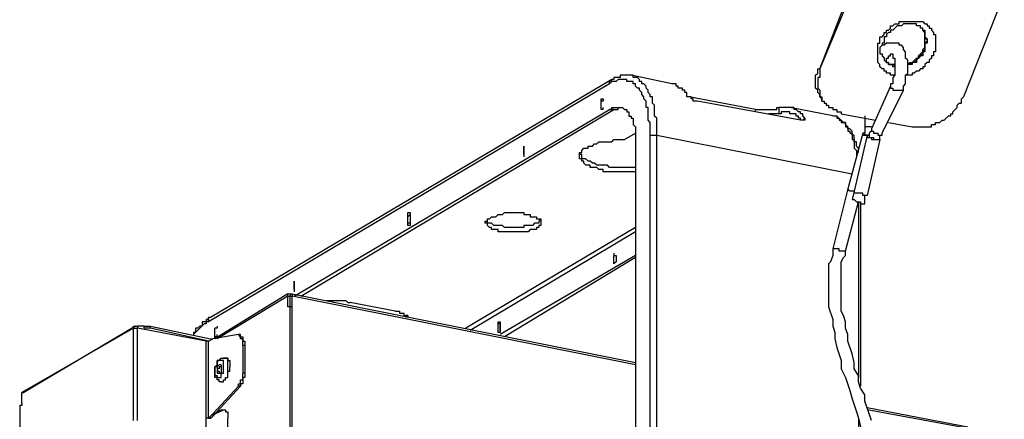
# Model space of a CAD drawing. Extents: x 0 to 103, y 9 to 98.
# Drawn here: x 17 to 44, y 71 to 82 of the extents above; entities that cross this region are included whole.
import ezdxf

# ---------------------------------------------------------------- set-up
doc = ezdxf.new("R2010")
doc.units = 0
doc.header["$MEASUREMENT"] = 0
doc.layers.get('0').update_dxf_attribs({"linetype": 'CONTINUOUS'})

msp = doc.modelspace()

# ---------------------------------------------------------------- linework, layer by layer
for p, q in [((38.627, 80.944), (39.729, 83.783)), ((39.787, 83.725), (38.627, 80.944)), ((43.611, 82.972), (42.511, 80.19)), ((40.772, 82.22), (41.409, 82.22)), ((40.772, 82.161), (40.772, 82.22)), ((41.409, 82.22), (41.468, 82.161)), ((40.366, 81.929), (40.425, 81.929)), ((40.366, 81.87), (40.366, 81.929)), ((40.425, 81.987), (40.481, 81.987)), ((40.425, 81.929), (40.425, 81.987)), ((40.481, 81.929), (40.425, 81.87)), ((40.481, 81.987), (40.54, 82.046)), ((40.54, 81.929), (40.481, 81.929)), ((40.54, 82.103), (40.598, 82.103)), ((40.54, 82.046), (40.54, 82.103)), ((40.54, 81.987), (40.54, 81.929)), ((40.598, 81.987), (40.54, 81.987)), ((40.598, 82.103), (40.657, 82.161)), ((40.713, 82.103), (40.598, 81.987)), ((40.657, 82.161), (40.772, 82.161)), ((40.83, 82.103), (40.713, 82.103)), ((40.887, 82.161), (40.83, 82.103)), ((41.119, 82.161), (40.887, 82.161)), ((41.236, 82.161), (41.119, 82.161)), ((41.236, 82.103), (41.236, 82.161)), ((41.351, 82.103), (41.236, 82.103)), ((41.351, 82.046), (41.351, 82.103)), ((41.409, 82.046), (41.351, 82.046)), ((41.409, 81.987), (41.409, 82.046)), ((41.468, 81.929), (41.409, 81.987)), ((41.409, 81.987), (41.468, 81.987)), ((41.468, 82.161), (41.524, 82.161)), ((41.468, 81.987), (41.468, 81.814)), ((41.468, 81.524), (41.468, 81.929)), ((41.468, 81.929), (41.468, 81.756)), ((41.524, 82.161), (41.524, 82.103)), ((41.524, 82.103), (41.583, 82.103)), ((41.583, 82.103), (41.583, 82.046)), ((41.583, 82.046), (41.641, 82.046)), ((41.641, 82.046), (41.641, 81.987)), ((41.641, 81.987), (41.7, 81.929)), ((41.7, 81.929), (41.7, 81.87)), ((40.251, 81.814), (40.308, 81.814)), ((40.251, 81.639), (40.251, 81.814)), ((40.308, 81.814), (40.366, 81.87)), ((40.366, 81.814), (40.366, 81.639)), ((40.425, 81.814), (40.366, 81.814)), ((40.425, 81.87), (40.425, 81.814)), ((41.468, 81.814), (41.524, 81.756)), ((41.468, 81.756), (41.524, 81.756)), ((41.524, 81.697), (41.468, 81.639)), ((41.524, 81.756), (41.524, 81.639)), ((41.524, 81.756), (41.524, 81.697)), ((41.7, 81.87), (41.756, 81.87)), ((41.756, 81.87), (41.756, 81.408)), ((40.193, 81.639), (40.251, 81.639)), ((40.193, 81.118), (40.193, 81.639)), ((40.308, 81.582), (40.251, 81.524)), ((40.251, 81.524), (40.251, 81.35)), ((40.308, 81.639), (40.308, 81.582)), ((40.366, 81.639), (40.308, 81.639)), ((40.366, 81.582), (40.308, 81.582)), ((40.425, 81.639), (40.366, 81.582)), ((40.657, 81.639), (40.425, 81.639)), ((40.772, 81.639), (40.657, 81.639)), ((40.772, 81.582), (40.772, 81.639)), ((40.83, 81.582), (40.772, 81.582)), ((40.887, 81.524), (40.83, 81.582)), ((40.887, 81.465), (40.887, 81.524)), ((40.945, 81.408), (40.887, 81.465)), ((40.945, 81.233), (40.945, 81.408)), ((41.292, 81.292), (41.409, 81.409)), ((41.409, 81.465), (41.468, 81.524)), ((41.409, 81.409), (41.409, 81.465)), ((41.468, 81.465), (41.409, 81.408)), ((41.409, 81.408), (41.409, 81.292)), ((41.468, 81.408), (41.409, 81.408)), ((41.409, 81.408), (41.409, 81.35)), ((41.468, 81.639), (41.468, 81.408)), ((41.524, 81.639), (41.468, 81.639)), ((41.468, 81.639), (41.468, 81.465)), ((41.7, 81.408), (41.7, 81.292)), ((41.756, 81.408), (41.7, 81.408)), ((40.251, 81.35), (40.308, 81.35)), ((40.308, 81.35), (40.308, 81.292)), ((40.308, 81.292), (40.366, 81.233)), ((40.366, 81.233), (40.366, 81.177)), ((40.366, 81.177), (40.425, 81.118)), ((40.425, 81.118), (40.366, 81.177)), ((40.425, 81.233), (40.481, 81.233)), ((40.425, 81.118), (40.425, 81.233)), ((40.481, 81.292), (40.54, 81.292)), ((40.481, 81.233), (40.481, 81.292)), ((40.54, 81.35), (40.598, 81.35)), ((40.54, 81.292), (40.54, 81.35)), ((40.598, 81.35), (40.598, 81.233)), ((40.598, 81.233), (40.657, 81.233)), ((40.657, 81.233), (40.657, 80.771)), ((41.003, 81.177), (40.945, 81.233)), ((41.003, 80.828), (41.003, 81.177)), ((41.119, 81.118), (41.236, 81.233)), ((41.236, 81.177), (41.177, 81.118)), ((41.236, 81.233), (41.292, 81.233)), ((41.292, 81.233), (41.236, 81.177)), ((41.236, 81.233), (41.236, 81.177)), ((41.236, 81.177), (41.236, 81.118)), ((41.292, 81.233), (41.292, 81.292)), ((41.351, 81.292), (41.292, 81.233)), ((41.351, 81.292), (41.292, 81.292)), ((41.409, 81.35), (41.351, 81.292)), ((41.409, 81.292), (41.351, 81.292)), ((41.641, 81.233), (41.583, 81.177)), ((41.583, 81.177), (41.583, 81.118)), ((41.641, 81.292), (41.641, 81.233)), ((41.7, 81.292), (41.641, 81.292)), ((38.571, 80.944), (38.627, 80.944)), ((38.571, 80.828), (38.571, 80.944)), ((38.627, 80.944), (38.627, 80.713)), ((40.251, 81.06), (40.193, 81.118)), ((40.251, 81.003), (40.251, 81.06)), ((40.308, 80.944), (40.251, 81.003)), ((40.366, 80.944), (40.308, 80.944)), ((40.366, 80.886), (40.366, 80.944)), ((40.425, 80.886), (40.366, 80.886)), ((40.425, 81.118), (40.481, 81.118)), ((40.481, 81.118), (40.425, 81.118)), ((40.425, 80.828), (40.425, 80.886)), ((40.481, 81.118), (40.481, 81.06)), ((40.481, 81.06), (40.481, 81.118)), ((40.481, 81.06), (40.598, 81.06)), ((40.657, 81.06), (40.481, 81.06)), ((40.598, 81.06), (40.657, 81.06)), ((40.598, 81.003), (40.598, 81.06)), ((40.657, 81.003), (40.598, 81.003)), ((40.657, 81.003), (40.657, 81.06)), ((41.004, 81.06), (41.062, 81.118)), ((41.119, 81.06), (41.004, 81.06)), ((41.062, 81.06), (41.004, 81.06)), ((41.062, 81.118), (41.119, 81.118)), ((41.119, 81.118), (41.062, 81.06)), ((41.119, 81.118), (41.119, 81.06)), ((41.236, 81.118), (41.119, 81.118)), ((41.177, 81.118), (41.119, 81.118)), ((41.236, 80.886), (41.177, 80.828)), ((41.292, 80.886), (41.236, 80.886)), ((41.351, 80.944), (41.292, 80.886)), ((41.409, 80.944), (41.351, 80.944)), ((41.409, 81.003), (41.409, 80.944)), ((41.468, 81.003), (41.409, 81.003)), ((41.524, 81.118), (41.468, 81.06)), ((41.468, 81.06), (41.468, 81.003)), ((41.583, 81.118), (41.524, 81.118)), ((33.008, 80.654), (22.171, 74.222)), ((32.949, 80.598), (33.008, 80.654)), ((33.008, 80.598), (32.949, 80.539)), ((32.949, 80.539), (32.949, 80.598)), ((33.065, 80.654), (33.008, 80.654)), ((33.123, 80.598), (33.008, 80.598)), ((33.065, 80.713), (33.065, 80.654)), ((33.238, 80.713), (33.065, 80.713)), ((33.181, 80.654), (33.123, 80.598)), ((33.414, 80.654), (33.181, 80.654)), ((33.238, 80.771), (33.238, 80.713)), ((33.529, 80.771), (33.238, 80.771)), ((33.414, 80.598), (33.414, 80.654)), ((33.587, 80.598), (33.414, 80.598)), ((34.63, 80.539), (33.529, 80.771)), ((33.587, 80.771), (33.529, 80.771)), ((33.587, 80.713), (33.587, 80.771)), ((33.702, 80.713), (33.587, 80.713)), ((33.587, 80.539), (33.587, 80.598)), ((33.76, 80.654), (33.702, 80.713)), ((33.76, 80.598), (33.76, 80.654)), ((33.819, 80.598), (33.76, 80.598)), ((33.819, 80.539), (33.819, 80.598)), ((38.512, 80.771), (38.571, 80.828)), ((38.512, 80.422), (38.512, 80.771)), ((38.571, 80.713), (38.571, 80.422)), ((38.627, 80.713), (38.571, 80.713)), ((40.54, 80.828), (40.425, 80.828)), ((40.54, 80.771), (40.54, 80.828)), ((40.657, 80.771), (40.54, 80.771)), ((40.657, 80.771), (40.598, 80.713)), ((40.598, 80.713), (40.598, 80.539)), ((40.945, 80.771), (41.003, 80.828)), ((40.945, 80.539), (40.945, 80.771)), ((41.119, 80.771), (40.945, 80.771)), ((41.119, 80.828), (41.119, 80.771)), ((41.177, 80.828), (41.119, 80.828)), ((32.949, 80.539), (22.113, 74.107)), ((33.644, 80.539), (33.587, 80.539)), ((33.644, 80.48), (33.644, 80.539)), ((33.702, 80.422), (33.644, 80.48)), ((33.761, 80.422), (33.702, 80.422)), ((33.761, 80.365), (33.761, 80.422)), ((33.819, 80.307), (33.761, 80.365)), ((33.876, 80.539), (33.819, 80.539)), ((33.934, 80.48), (33.876, 80.539)), ((33.934, 80.422), (33.934, 80.48)), ((33.993, 80.365), (33.934, 80.422)), ((33.993, 80.307), (33.993, 80.365)), ((34.745, 80.539), (34.63, 80.539)), ((34.745, 80.48), (34.745, 80.539)), ((34.804, 80.48), (34.745, 80.48)), ((34.804, 80.422), (34.804, 80.48)), ((34.919, 80.422), (34.804, 80.422)), ((34.919, 80.365), (34.919, 80.422)), ((34.977, 80.365), (34.919, 80.365)), ((34.977, 80.307), (34.977, 80.365)), ((38.571, 80.365), (38.512, 80.422)), ((38.571, 80.422), (38.627, 80.365)), ((38.571, 80.307), (38.571, 80.365)), ((38.627, 80.365), (38.627, 80.19)), ((40.54, 80.48), (40.019, 79.322)), ((40.308, 79.205), (40.887, 80.365)), ((40.54, 80.539), (40.54, 80.48)), ((40.598, 80.539), (40.54, 80.539)), ((40.54, 80.48), (40.54, 80.422)), ((40.54, 80.422), (40.598, 80.422)), ((40.598, 80.422), (40.598, 80.365)), ((40.598, 80.365), (40.772, 80.365)), ((40.772, 80.365), (40.887, 80.365)), ((40.887, 80.48), (40.945, 80.539)), ((40.887, 80.365), (40.887, 80.48)), ((32.717, 80.134), (32.776, 80.134)), ((32.717, 80.075), (32.717, 80.134)), ((32.776, 80.075), (32.717, 80.075)), ((32.717, 79.843), (32.717, 80.075)), ((32.776, 80.134), (32.776, 80.075)), ((33.819, 80.248), (33.819, 80.307)), ((33.876, 80.19), (33.819, 80.248)), ((33.876, 80.134), (33.876, 80.19)), ((33.934, 80.075), (33.876, 80.134)), ((33.934, 79.901), (33.934, 80.075)), ((34.049, 80.248), (33.993, 80.307)), ((34.049, 80.19), (34.049, 80.248)), ((34.108, 80.19), (34.049, 80.19)), ((34.108, 80.016), (34.108, 80.19)), ((35.036, 80.307), (34.977, 80.307)), ((35.036, 80.248), (35.036, 80.307)), ((35.036, 80.19), (35.036, 80.248)), ((35.151, 80.19), (35.036, 80.19)), ((36.89, 79.843), (35.092, 80.19)), ((35.151, 80.134), (35.151, 80.19)), ((35.209, 80.134), (35.151, 80.134)), ((35.209, 80.075), (35.209, 80.134)), ((35.324, 80.075), (35.209, 80.075)), ((38.107, 79.554), (35.324, 80.075)), ((38.627, 80.248), (38.571, 80.307)), ((38.627, 80.19), (38.627, 80.248)), ((38.686, 80.134), (38.627, 80.19)), ((38.627, 80.19), (38.686, 80.19)), ((38.686, 80.19), (38.686, 80.075)), ((38.686, 80.075), (38.686, 80.134)), ((38.686, 80.075), (38.744, 80.075)), ((38.744, 80.075), (38.744, 80.016)), ((42.453, 80.134), (42.511, 80.19)), ((42.453, 80.016), (42.453, 80.134)), ((24.431, 74.803), (32.949, 79.843)), ((24.605, 74.803), (33.065, 79.843)), ((32.776, 79.843), (32.717, 79.843)), ((32.776, 79.843), (32.776, 79.901)), ((33.065, 79.843), (32.949, 79.843)), ((32.949, 79.843), (33.008, 79.843)), ((33.008, 79.901), (33.238, 79.901)), ((33.008, 79.843), (33.008, 79.901)), ((33.065, 79.843), (33.181, 79.843)), ((33.181, 79.901), (33.297, 79.901)), ((33.181, 79.843), (33.181, 79.901)), ((33.238, 79.901), (33.297, 79.901)), ((33.297, 79.901), (33.355, 79.843)), ((33.355, 79.843), (33.414, 79.843)), ((33.414, 79.843), (33.414, 79.784)), ((33.993, 79.901), (33.934, 79.901)), ((33.993, 79.554), (33.993, 79.901)), ((34.166, 79.96), (34.108, 80.016)), ((34.166, 79.669), (34.166, 79.96)), ((36.89, 79.784), (36.89, 79.843)), ((36.89, 79.843), (37.237, 79.843)), ((37.237, 79.843), (37.469, 79.843)), ((37.469, 79.901), (37.527, 79.901)), ((37.469, 79.843), (37.469, 79.901)), ((37.527, 79.728), (37.527, 79.901)), ((37.816, 79.901), (37.527, 79.901)), ((38.976, 79.67), (37.816, 79.901)), ((37.933, 79.901), (37.816, 79.901)), ((37.933, 79.843), (37.933, 79.901)), ((37.99, 79.843), (37.933, 79.843)), ((38.048, 79.784), (37.99, 79.843)), ((38.744, 80.016), (38.803, 80.016)), ((38.803, 80.016), (38.803, 79.96)), ((38.803, 79.96), (38.859, 79.96)), ((38.859, 79.96), (38.859, 79.901)), ((38.859, 79.901), (38.976, 79.901)), ((38.976, 79.901), (38.976, 79.843)), ((38.976, 79.843), (39.091, 79.843)), ((39.091, 79.843), (39.091, 79.784)), ((42.221, 79.784), (42.336, 79.901)), ((42.336, 79.96), (42.394, 80.016)), ((42.336, 79.901), (42.336, 79.96)), ((42.394, 80.016), (42.453, 80.016)), ((33.414, 79.784), (33.47, 79.784)), ((33.47, 79.784), (33.47, 79.669)), ((33.47, 79.669), (33.529, 79.669)), ((33.529, 79.669), (33.529, 79.611)), ((33.529, 79.611), (33.587, 79.611)), ((33.587, 79.611), (33.587, 79.437)), ((34.049, 79.496), (33.993, 79.554)), ((34.225, 79.611), (34.166, 79.669)), ((34.225, 79.149), (34.225, 79.611)), ((37.527, 79.728), (37.237, 79.728)), ((37.584, 79.728), (37.527, 79.728)), ((37.584, 79.784), (37.584, 79.728)), ((37.759, 79.784), (37.584, 79.784)), ((37.816, 79.784), (37.759, 79.784)), ((37.816, 79.728), (37.816, 79.784)), ((37.99, 79.728), (37.816, 79.728)), ((37.99, 79.669), (37.99, 79.728)), ((38.048, 79.669), (37.99, 79.669)), ((38.107, 79.784), (38.048, 79.784)), ((38.048, 79.611), (38.048, 79.669)), ((38.107, 79.611), (38.048, 79.611)), ((38.107, 79.728), (38.107, 79.784)), ((38.165, 79.728), (38.107, 79.728)), ((38.107, 79.554), (38.107, 79.611)), ((38.165, 79.554), (38.107, 79.554)), ((38.222, 79.554), (38.107, 79.554)), ((38.165, 79.67), (38.165, 79.728)), ((38.222, 79.611), (38.165, 79.67)), ((38.222, 79.611), (38.165, 79.554)), ((38.222, 79.611), (38.222, 79.554)), ((38.976, 79.67), (39.091, 79.67)), ((39.091, 79.669), (38.976, 79.669)), ((39.091, 79.784), (39.208, 79.784)), ((39.091, 79.67), (39.091, 79.611)), ((39.265, 79.496), (39.091, 79.669)), ((39.091, 79.611), (39.15, 79.611)), ((39.15, 79.611), (39.15, 79.554)), ((39.15, 79.554), (39.208, 79.554)), ((39.208, 79.784), (39.208, 79.728)), ((39.208, 79.728), (40.134, 79.554)), ((39.208, 79.554), (39.208, 79.496)), ((39.844, 79.67), (39.844, 79.379)), ((41.873, 79.496), (41.93, 79.554)), ((41.93, 79.554), (41.988, 79.554)), ((41.988, 79.554), (42.105, 79.67)), ((42.105, 79.67), (42.162, 79.67)), ((42.162, 79.728), (42.221, 79.728)), ((42.162, 79.67), (42.162, 79.728)), ((42.221, 79.728), (42.221, 79.784)), ((33.587, 79.437), (33.644, 79.379)), ((33.644, 79.379), (33.644, 78.917)), ((34.049, 79.149), (34.049, 79.496)), ((39.208, 79.496), (39.323, 79.496)), ((39.323, 79.496), (39.265, 79.496)), ((39.323, 79.437), (39.323, 79.496)), ((39.323, 79.496), (39.323, 79.379)), ((39.382, 79.379), (39.323, 79.437)), ((39.323, 79.379), (39.382, 79.379)), ((39.382, 79.322), (39.382, 79.379)), ((39.382, 79.379), (39.382, 79.264)), ((39.438, 79.322), (39.382, 79.322)), ((39.382, 79.264), (39.438, 79.264)), ((39.497, 79.264), (39.438, 79.322)), ((39.438, 79.264), (39.438, 79.205)), ((39.497, 79.149), (39.497, 79.264)), ((39.844, 79.379), (39.844, 79.205)), ((40.019, 79.379), (39.844, 79.379)), ((40.019, 79.264), (39.961, 79.205)), ((40.019, 79.322), (40.019, 79.264)), ((40.019, 79.264), (40.076, 79.264)), ((40.076, 79.264), (40.076, 79.205)), ((40.481, 79.496), (41.119, 79.379)), ((41.119, 79.379), (41.641, 79.379)), ((41.641, 79.437), (41.756, 79.437)), ((41.641, 79.379), (41.641, 79.437)), ((41.756, 79.496), (41.873, 79.496)), ((41.756, 79.437), (41.756, 79.496)), ((33.008, 78.973), (33.065, 79.032)), ((33.065, 79.032), (33.355, 79.032)), ((33.355, 79.032), (33.644, 79.205)), ((34.049, 70.804), (34.049, 79.149)), ((34.049, 79.149), (34.225, 79.149)), ((34.225, 70.804), (34.225, 79.149)), ((34.225, 79.149), (39.497, 78.105)), ((39.787, 79.205), (39.382, 77.7)), ((39.438, 79.205), (39.497, 79.205)), ((39.497, 79.205), (39.497, 79.032)), ((39.555, 79.149), (39.497, 79.149)), ((39.497, 79.032), (39.555, 79.032)), ((39.902, 79.149), (39.555, 77.641)), ((39.555, 78.973), (39.555, 79.149)), ((39.555, 79.032), (39.555, 78.8)), ((39.844, 79.205), (39.787, 79.205)), ((39.787, 79.205), (39.787, 79.149)), ((39.787, 79.149), (39.961, 79.149)), ((39.844, 79.149), (39.844, 79.205)), ((39.961, 79.149), (39.844, 79.149)), ((39.961, 79.149), (39.902, 79.149)), ((39.902, 79.149), (39.902, 79.09)), ((39.902, 79.09), (40.019, 79.09)), ((40.251, 79.032), (39.902, 77.524)), ((39.961, 79.205), (39.961, 79.149)), ((39.961, 79.149), (39.961, 79.09)), ((39.961, 79.09), (40.076, 79.09)), ((40.019, 79.09), (40.019, 79.032)), ((40.019, 79.032), (40.251, 79.032)), ((40.076, 79.205), (40.193, 79.205)), ((40.076, 79.09), (40.076, 79.032)), ((40.076, 79.032), (40.193, 79.032)), ((40.193, 79.205), (40.193, 79.149)), ((40.193, 79.149), (40.308, 79.149)), ((40.193, 79.032), (40.251, 79.032)), ((40.251, 79.149), (40.308, 79.149)), ((40.251, 79.032), (40.251, 79.149)), ((40.308, 79.149), (40.308, 79.205)), ((30.631, 78.858), (30.631, 78.627)), ((30.631, 78.8), (30.631, 78.858)), ((30.631, 78.627), (30.631, 78.8)), ((32.195, 78.741), (32.253, 78.8)), ((32.195, 78.685), (32.195, 78.741)), ((32.253, 78.8), (32.37, 78.8)), ((32.37, 78.858), (32.485, 78.858)), ((32.37, 78.8), (32.37, 78.858)), ((32.485, 78.858), (32.544, 78.917)), ((32.544, 78.917), (32.601, 78.917)), ((32.601, 78.917), (32.659, 78.973)), ((32.659, 78.973), (33.008, 78.973)), ((33.644, 78.917), (33.644, 70.919)), ((39.614, 78.973), (39.555, 78.973)), ((39.555, 78.8), (39.614, 78.741)), ((39.614, 78.858), (39.614, 78.973)), ((39.67, 78.8), (39.614, 78.858)), ((39.614, 78.741), (39.614, 78.568)), ((39.67, 78.685), (39.67, 78.8)), ((30.631, 78.627), (30.631, 78.568)), ((32.138, 78.685), (32.195, 78.685)), ((32.138, 78.627), (32.138, 78.685)), ((32.195, 78.627), (32.138, 78.627)), ((32.138, 78.511), (32.138, 78.627)), ((32.195, 78.511), (32.138, 78.511)), ((32.195, 78.511), (32.195, 78.627)), ((32.311, 78.511), (32.195, 78.511)), ((32.195, 78.453), (32.195, 78.511)), ((32.37, 78.453), (32.311, 78.511)), ((32.253, 78.453), (32.195, 78.453)), ((32.253, 78.394), (32.253, 78.453)), ((32.311, 78.336), (32.253, 78.394)), ((32.427, 78.336), (32.311, 78.336)), ((32.427, 78.453), (32.37, 78.453)), ((32.485, 78.394), (32.427, 78.453)), ((32.427, 78.279), (32.427, 78.336)), ((32.601, 78.279), (32.427, 78.279)), ((32.544, 78.394), (32.485, 78.394)), ((32.601, 78.336), (32.544, 78.394)), ((32.891, 78.336), (32.601, 78.336)), ((32.659, 78.221), (32.601, 78.279)), ((32.776, 78.221), (32.659, 78.221)), ((32.776, 78.163), (32.776, 78.221)), ((32.949, 78.279), (32.891, 78.336)), ((33.644, 78.279), (32.949, 78.279)), ((33.644, 78.163), (32.776, 78.163)), ((39.382, 77.7), (38.976, 76.076)), ((39.438, 77.641), (39.382, 77.7)), ((39.555, 77.641), (39.438, 77.641)), ((39.555, 77.641), (39.497, 77.41)), ((39.497, 77.41), (39.555, 77.41)), ((39.555, 77.583), (39.555, 77.641)), ((39.787, 77.583), (39.555, 77.583)), ((39.555, 77.41), (39.614, 77.351)), ((39.787, 77.524), (39.787, 77.583)), ((39.902, 77.524), (39.787, 77.524)), ((39.844, 77.293), (39.844, 77.524)), ((39.323, 76.019), (39.67, 77.351)), ((39.614, 77.351), (39.729, 77.351)), ((39.67, 77.351), (39.67, 72.6)), ((39.729, 77.351), (39.729, 77.293)), ((39.729, 77.293), (39.729, 72.368)), ((39.729, 77.293), (39.844, 77.293)), ((27.502, 77.062), (27.56, 77.062)), ((27.502, 76.946), (27.502, 77.062)), ((27.56, 77.004), (27.502, 76.946)), ((27.502, 76.772), (27.502, 76.946)), ((27.56, 77.063), (27.56, 77.004)), ((27.56, 77.004), (27.56, 76.772)), ((29.647, 76.772), (29.647, 76.887)), ((29.647, 76.887), (29.703, 76.887)), ((29.647, 76.831), (29.647, 76.887)), ((29.703, 76.887), (29.762, 76.946)), ((29.762, 76.946), (29.879, 76.946)), ((29.879, 76.946), (29.935, 77.004)), ((29.935, 77.004), (30.052, 77.004)), ((30.052, 77.004), (30.111, 77.062)), ((30.111, 77.062), (30.631, 77.062)), ((30.631, 77.062), (30.631, 77.004)), ((30.631, 77.004), (30.746, 77.004)), ((30.746, 77.004), (30.805, 77.004)), ((30.805, 77.004), (30.805, 76.946)), ((30.805, 76.946), (30.978, 76.946)), ((30.978, 76.946), (30.978, 76.887)), ((30.978, 76.887), (31.095, 76.887)), ((31.095, 76.887), (31.037, 76.831)), ((31.095, 76.887), (31.095, 76.772)), ((27.56, 76.772), (27.502, 76.772)), ((27.502, 76.714), (27.502, 76.772)), ((27.56, 76.714), (27.502, 76.714)), ((27.56, 76.772), (27.56, 76.714)), ((33.644, 76.657), (29.068, 73.933)), ((29.588, 76.831), (29.647, 76.831)), ((29.588, 76.772), (29.588, 76.831)), ((29.647, 76.772), (29.588, 76.772)), ((29.762, 76.772), (29.647, 76.772)), ((29.647, 76.714), (29.647, 76.772)), ((29.703, 76.657), (29.647, 76.714)), ((29.762, 76.657), (29.703, 76.657)), ((29.82, 76.714), (29.762, 76.772)), ((29.762, 76.598), (29.762, 76.657)), ((29.935, 76.598), (29.762, 76.598)), ((29.994, 76.714), (29.82, 76.714)), ((29.935, 76.54), (29.935, 76.598)), ((30.052, 76.714), (29.994, 76.714)), ((30.111, 76.657), (30.052, 76.714)), ((30.631, 76.657), (30.111, 76.657)), ((30.631, 76.714), (30.631, 76.657)), ((30.863, 76.714), (30.631, 76.714)), ((30.805, 76.598), (30.746, 76.54)), ((30.978, 76.598), (30.805, 76.598)), ((30.922, 76.772), (30.863, 76.714)), ((31.037, 76.772), (30.922, 76.772)), ((30.978, 76.657), (30.978, 76.598)), ((31.037, 76.657), (30.978, 76.657)), ((31.037, 76.831), (31.037, 76.772)), ((31.037, 76.714), (31.037, 76.657)), ((31.095, 76.714), (31.037, 76.714)), ((31.095, 76.772), (31.095, 76.714)), ((33.644, 76.54), (29.183, 73.875)), ((29.994, 76.54), (29.935, 76.54)), ((30.746, 76.54), (29.994, 76.54)), ((38.976, 76.076), (38.976, 75.903)), ((39.15, 76.076), (38.976, 76.076)), ((39.15, 76.019), (39.15, 76.076)), ((33.644, 75.903), (29.994, 73.759)), ((33.644, 75.844), (30.111, 73.701)), ((33.065, 75.961), (33.065, 75.903)), ((33.065, 75.67), (33.065, 75.903)), ((33.065, 75.903), (33.123, 75.903)), ((33.123, 75.903), (33.123, 75.729)), ((38.976, 75.903), (38.918, 75.729)), ((39.208, 76.019), (39.15, 76.019)), ((39.323, 76.019), (39.208, 76.019)), ((39.208, 75.729), (39.265, 75.844)), ((39.265, 75.844), (39.323, 75.903)), ((39.323, 75.903), (39.323, 76.019)), ((33.123, 75.729), (33.065, 75.67)), ((38.918, 75.729), (38.859, 75.67)), ((38.859, 75.67), (38.859, 74.512)), ((39.208, 74.395), (39.208, 75.729)), ((24.431, 75.208), (24.431, 74.976)), ((24.431, 75.15), (24.431, 75.208)), ((24.431, 74.976), (24.431, 75.15)), ((24.258, 74.859), (22.286, 73.643)), ((24.258, 74.803), (22.345, 73.643)), ((24.258, 74.859), (24.316, 74.859)), ((24.258, 74.803), (24.258, 74.859)), ((24.258, 74.803), (24.316, 74.803)), ((24.258, 74.512), (24.258, 74.803)), ((24.316, 74.859), (24.316, 74.803)), ((24.316, 74.859), (24.373, 74.859)), ((24.316, 74.512), (24.316, 74.803)), ((24.316, 74.803), (24.373, 74.803)), ((24.373, 74.859), (33.644, 73.005)), ((24.373, 74.859), (24.373, 74.803)), ((33.644, 72.947), (24.373, 74.803)), ((24.373, 74.512), (24.373, 74.803)), ((24.373, 70.513), (24.373, 74.803)), ((24.431, 74.976), (24.431, 74.918)), ((24.316, 74.512), (24.258, 74.512)), ((24.373, 74.512), (24.316, 74.512)), ((24.316, 70.513), (24.316, 74.512)), ((24.373, 70.513), (24.373, 74.512)), ((25.301, 74.686), (25.821, 74.686)), ((25.821, 74.686), (25.88, 74.627)), ((25.88, 74.627), (25.938, 74.627)), ((27.155, 74.395), (25.938, 74.627)), ((38.859, 74.512), (38.976, 74.165)), ((22.113, 74.222), (22.113, 74.165)), ((22.171, 74.222), (22.113, 74.222)), ((22.113, 74.107), (22.113, 74.222)), ((27.155, 74.395), (27.27, 74.395)), ((27.27, 74.395), (27.27, 74.339)), ((27.27, 74.339), (27.387, 74.339)), ((27.387, 74.339), (27.387, 74.281)), ((27.387, 74.281), (27.502, 74.281)), ((27.443, 74.281), (27.443, 74.222)), ((27.502, 74.281), (27.443, 74.281)), ((27.502, 74.281), (27.502, 74.222)), ((39.265, 74.281), (39.208, 74.395)), ((39.323, 74.107), (39.265, 74.281)), ((20.144, 73.99), (17.129, 72.194)), ((20.085, 73.99), (20.144, 73.99)), ((20.085, 73.933), (20.085, 73.99)), ((20.144, 73.99), (20.2, 73.99)), ((20.2, 73.99), (20.2, 73.933)), ((20.376, 73.99), (20.2, 73.99)), ((20.376, 73.933), (20.376, 73.99)), ((20.376, 73.99), (20.549, 73.99)), ((20.549, 73.933), (20.549, 73.99)), ((20.549, 73.99), (22.171, 73.643)), ((21.998, 74.048), (21.707, 73.759)), ((21.881, 73.99), (21.824, 73.933)), ((21.939, 73.99), (21.881, 73.99)), ((21.939, 74.107), (21.939, 73.99)), ((22.054, 74.107), (21.939, 74.107)), ((22.054, 74.048), (21.998, 74.048)), ((22.054, 74.165), (22.054, 74.107)), ((22.113, 74.165), (22.054, 74.165)), ((22.054, 74.107), (22.054, 74.048)), ((22.113, 74.107), (22.054, 74.107)), ((22.345, 73.99), (22.345, 73.933)), ((29.935, 74.107), (29.994, 74.107)), ((29.935, 74.048), (29.935, 74.107)), ((29.994, 74.048), (29.935, 74.048)), ((29.935, 73.817), (29.935, 74.048)), ((29.994, 74.107), (29.994, 73.875)), ((29.994, 74.048), (29.994, 74.107)), ((29.994, 73.817), (29.994, 74.048)), ((38.976, 74.165), (38.976, 73.99)), ((38.976, 73.99), (39.033, 73.817)), ((39.323, 73.933), (39.323, 74.107)), ((20.085, 73.933), (17.073, 72.194)), ((20.085, 71.442), (20.085, 73.933)), ((20.085, 73.933), (20.2, 73.933)), ((20.2, 71.442), (20.2, 73.933)), ((22.054, 73.584), (20.2, 73.933)), ((20.549, 73.933), (20.376, 73.933)), ((22.113, 73.584), (20.549, 73.933)), ((21.707, 73.817), (21.707, 73.759)), ((21.766, 73.817), (21.707, 73.817)), ((21.766, 73.933), (21.766, 73.817)), ((21.824, 73.933), (21.766, 73.933)), ((22.924, 73.759), (22.23, 73.643)), ((22.345, 73.933), (22.286, 73.933)), ((22.286, 73.701), (22.286, 73.933)), ((22.345, 73.701), (22.286, 73.701)), ((22.286, 73.643), (22.286, 73.701)), ((22.345, 73.701), (22.345, 73.759)), ((22.982, 73.701), (22.924, 73.759)), ((22.982, 73.759), (22.924, 73.759)), ((22.982, 73.643), (22.982, 73.759)), ((22.982, 73.701), (23.041, 73.701)), ((23.041, 73.701), (23.041, 73.584)), ((29.994, 73.817), (29.935, 73.817)), ((29.994, 73.875), (29.994, 73.817)), ((39.033, 73.817), (39.033, 73.643)), ((39.382, 73.759), (39.323, 73.933)), ((39.382, 73.584), (39.382, 73.759)), ((22.054, 71.498), (22.054, 73.584)), ((22.113, 73.584), (22.054, 73.584)), ((22.113, 73.584), (22.23, 73.643)), ((22.113, 71.498), (22.113, 73.584)), ((22.171, 73.643), (22.23, 73.643)), ((23.041, 73.643), (22.982, 73.643)), ((23.041, 73.469), (23.041, 73.643)), ((23.041, 73.584), (23.097, 73.584)), ((23.097, 73.469), (23.041, 73.469)), ((23.041, 73.469), (23.041, 72.717)), ((23.097, 73.584), (23.097, 73.469)), ((23.097, 73.469), (23.097, 72.717)), ((39.033, 73.643), (39.091, 73.411)), ((39.091, 73.411), (39.208, 73.064)), ((39.497, 73.237), (39.382, 73.584)), ((39.555, 73.005), (39.497, 73.237)), ((22.286, 72.89), (22.345, 72.947)), ((22.286, 72.717), (22.286, 72.89)), ((22.286, 72.89), (22.286, 72.773)), ((22.345, 72.89), (22.286, 72.89)), ((22.345, 73.064), (22.403, 73.064)), ((22.345, 72.947), (22.345, 73.064)), ((22.345, 73.064), (22.345, 72.89)), ((22.518, 73.064), (22.345, 73.064)), ((22.403, 72.947), (22.345, 72.89)), ((22.345, 72.89), (22.345, 72.716)), ((22.403, 73.064), (22.46, 73.122)), ((22.46, 72.947), (22.403, 72.947)), ((22.403, 72.89), (22.403, 72.832)), ((22.46, 72.89), (22.403, 72.89)), ((22.46, 73.122), (22.518, 73.122)), ((22.46, 72.947), (22.46, 72.89)), ((22.46, 72.89), (22.46, 72.716)), ((22.518, 73.122), (22.577, 73.122)), ((22.635, 73.122), (22.518, 73.122)), ((22.518, 72.89), (22.518, 73.064)), ((22.518, 72.717), (22.518, 72.89)), ((22.577, 73.122), (22.635, 73.122)), ((22.635, 73.122), (22.635, 73.064)), ((22.635, 72.89), (22.635, 73.122)), ((22.635, 73.064), (22.692, 73.064)), ((22.635, 72.6), (22.635, 72.89)), ((22.692, 73.064), (22.692, 72.89)), ((22.692, 72.773), (22.692, 72.89)), ((39.208, 73.064), (39.208, 72.832)), ((39.555, 72.832), (39.555, 73.005)), ((22.286, 72.773), (22.286, 72.658)), ((22.286, 72.6), (22.286, 72.717)), ((22.286, 72.658), (22.345, 72.658)), ((22.345, 72.832), (22.345, 72.773)), ((22.403, 72.832), (22.345, 72.832)), ((22.345, 72.773), (22.403, 72.773)), ((22.345, 72.716), (22.46, 72.716)), ((22.345, 72.658), (22.345, 72.6)), ((22.403, 72.773), (22.403, 72.717)), ((22.46, 72.716), (22.403, 72.716)), ((22.46, 72.717), (22.518, 72.717)), ((22.46, 72.6), (22.46, 72.717)), ((22.635, 72.773), (22.692, 72.773)), ((22.635, 72.6), (22.635, 72.773)), ((23.097, 72.717), (23.041, 72.717)), ((23.041, 72.541), (23.041, 72.717)), ((23.097, 72.717), (23.097, 72.6)), ((39.208, 72.832), (39.323, 72.6)), ((39.67, 72.658), (39.555, 72.832)), ((39.67, 72.485), (39.67, 72.658)), ((22.23, 71.557), (22.982, 72.368)), ((22.23, 71.615), (22.924, 72.368)), ((22.345, 72.6), (22.286, 72.6)), ((22.345, 72.541), (22.345, 72.6)), ((22.345, 72.6), (22.46, 72.6)), ((22.403, 72.541), (22.345, 72.541)), ((22.403, 72.485), (22.403, 72.541)), ((22.46, 72.485), (22.403, 72.485)), ((22.46, 72.485), (22.518, 72.485)), ((22.518, 72.541), (22.577, 72.541)), ((22.518, 72.485), (22.518, 72.541)), ((22.577, 72.6), (22.635, 72.6)), ((22.577, 72.541), (22.577, 72.6)), ((22.924, 72.426), (22.982, 72.426)), ((22.924, 72.368), (22.924, 72.426)), ((22.982, 72.368), (22.924, 72.368)), ((22.982, 72.541), (23.041, 72.541)), ((22.982, 72.426), (22.982, 72.541)), ((22.982, 72.426), (22.982, 72.368)), ((23.041, 72.426), (22.982, 72.426)), ((23.041, 72.6), (23.041, 72.426)), ((23.097, 72.6), (23.041, 72.6)), ((39.323, 72.6), (39.438, 72.252)), ((39.729, 72.311), (39.67, 72.485)), ((17.073, 71.906), (17.073, 72.194)), ((17.073, 72.194), (17.129, 72.194)), ((39.438, 72.252), (39.497, 72.021)), ((39.844, 72.136), (39.729, 72.311)), ((39.844, 71.962), (39.844, 72.136)), ((17.014, 71.847), (17.014, 71.788)), ((17.073, 71.847), (17.014, 71.847)), ((17.073, 71.906), (17.073, 71.847)), ((39.497, 72.021), (39.614, 71.673)), ((40.019, 71.442), (39.844, 71.962)), ((17.014, 71.788), (17.014, 69.761)), ((22.113, 71.498), (22.23, 71.615)), ((22.171, 71.498), (22.23, 71.557)), ((22.23, 71.615), (22.23, 71.557)), ((22.286, 71.615), (22.23, 71.615)), ((22.286, 71.615), (22.518, 71.73)), ((22.286, 71.615), (22.46, 71.73)), ((22.46, 71.73), (22.518, 71.73)), ((22.518, 71.73), (22.577, 71.73)), ((22.577, 71.73), (22.577, 71.673)), ((22.577, 71.673), (22.635, 71.673)), ((22.635, 71.673), (22.635, 71.498)), ((39.614, 71.673), (39.67, 71.498)), ((39.902, 71.788), (42.626, 71.268)), ((42.685, 71.209), (39.902, 71.73)), ((22.054, 70.978), (22.054, 71.498)), ((22.171, 71.498), (22.054, 71.498)), ((22.113, 71.498), (22.054, 71.498)), ((22.113, 71.498), (22.171, 71.498)), ((22.635, 70.225), (22.635, 71.498)), ((39.67, 71.498), (39.67, 69.761)), ((39.67, 71.498), (39.729, 71.268))]:
    msp.add_line(p, q)

doc.saveas('drawing.dxf')
